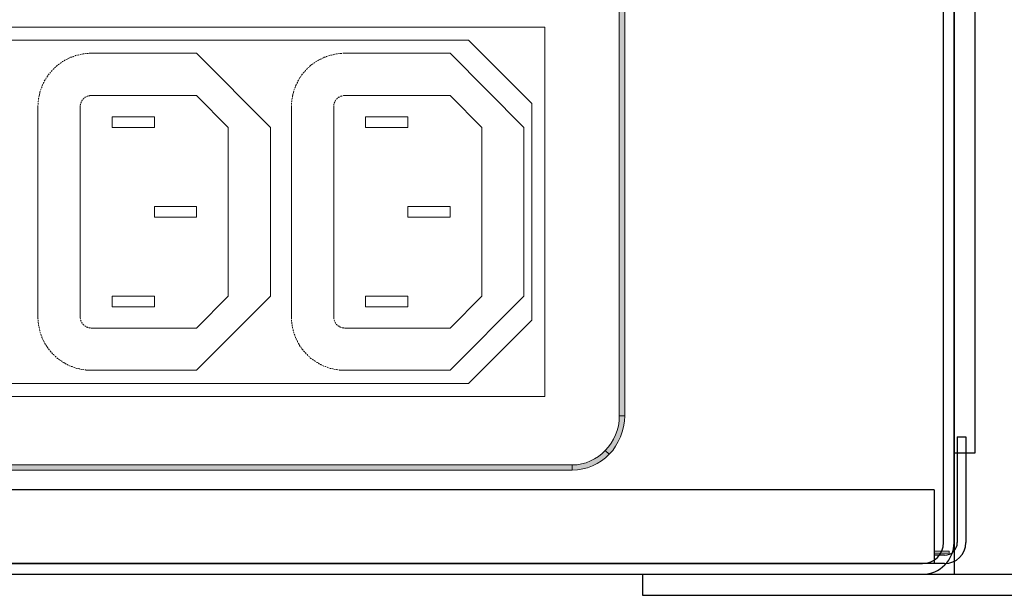
# Model space of a CAD drawing. Units: millimetres. Extents: x 941 to 2787, y 981 to 1948.
# Drawn here: x 2400 to 2493, y 1403 to 1458 of the extents above; entities that cross this region are included whole.
import ezdxf

# ---------------------------------------------------------------- set-up
doc = ezdxf.new("R2010")
doc.units = ezdxf.units.MM

msp = doc.modelspace()

# ---------------------------------------------------------------- hatches: boundary and pattern name
h = msp.add_hatch(color=8)
h.dxf.hatch_style = 1
h.paths.add_polyline_path([(2454.154, 1513.174), (2453.694, 1513.336), (2453.233, 1513.472), (2452.746, 1513.553), (2452.231, 1513.58), (2452.231, 1513.066), (2452.692, 1513.039), (2453.125, 1512.984), (2453.558, 1512.876), (2453.965, 1512.714), (2454.344, 1512.524), (2454.723, 1512.28), (2455.075, 1512.009), (2455.373, 1511.712), (2455.752, 1512.064), (2455.4, 1512.389), (2455.021, 1512.687), (2454.587, 1512.957)])
h.paths.add_polyline_path([(2457.187, 1508.949), (2457.106, 1509.464), (2456.971, 1509.951), (2456.808, 1510.412), (2456.591, 1510.872), (2456.348, 1511.305), (2456.077, 1511.685), (2455.752, 1512.064), (2455.373, 1511.712), (2455.671, 1511.387), (2455.942, 1511.035), (2456.158, 1510.628), (2456.348, 1510.222), (2456.51, 1509.816), (2456.619, 1509.356), (2456.673, 1508.895), (2456.7, 1508.435), (2457.214, 1508.435)])
h.paths.add_polyline_path([(2457.214, 1508.435), (2456.7, 1508.435), (2456.7, 1420.204), (2457.214, 1420.204)])
h.paths.add_polyline_path([(2456.808, 1418.2), (2456.971, 1418.688), (2457.106, 1419.175), (2457.187, 1419.69), (2457.214, 1420.204), (2456.7, 1420.204), (2456.673, 1419.717), (2456.619, 1419.256), (2456.51, 1418.823), (2456.348, 1418.39), (2456.158, 1417.983), (2455.942, 1417.604), (2455.671, 1417.252), (2455.373, 1416.927), (2455.752, 1416.575), (2456.077, 1416.927), (2456.348, 1417.333), (2456.591, 1417.767)])
h.paths.add_polyline_path([(2455.4, 1416.223), (2455.752, 1416.575), (2455.373, 1416.927), (2455.075, 1416.629), (2454.723, 1416.359), (2454.344, 1416.115), (2453.965, 1415.925), (2453.558, 1415.763), (2453.125, 1415.654), (2452.692, 1415.573), (2452.231, 1415.546), (2452.231, 1415.059), (2452.746, 1415.086), (2453.233, 1415.167), (2453.694, 1415.275), (2454.154, 1415.465), (2454.587, 1415.682), (2455.021, 1415.925)])
h.paths.add_polyline_path([(2452.231, 1415.546), (2261.634, 1415.546), (2261.634, 1415.059), (2452.231, 1415.059)])
h.paths.add_polyline_path([(2259.9, 1415.925), (2259.494, 1416.115), (2259.142, 1416.359), (2258.79, 1416.629), (2258.465, 1416.927), (2258.113, 1416.575), (2258.465, 1416.223), (2258.844, 1415.925), (2259.25, 1415.682), (2259.684, 1415.465), (2260.144, 1415.275), (2260.632, 1415.167), (2261.119, 1415.086), (2261.634, 1415.059), (2261.634, 1415.546), (2261.173, 1415.573), (2260.74, 1415.654), (2260.307, 1415.763)])
h.paths.add_polyline_path([(2257.923, 1417.604), (2257.707, 1417.983), (2257.517, 1418.39), (2257.355, 1418.823), (2257.246, 1419.256), (2257.192, 1419.717), (2257.165, 1420.204), (2256.651, 1420.204), (2256.678, 1419.69), (2256.759, 1419.175), (2256.867, 1418.688), (2257.057, 1418.2), (2257.246, 1417.767), (2257.517, 1417.333), (2257.788, 1416.927), (2258.113, 1416.575), (2258.465, 1416.927), (2258.194, 1417.252)])
h.paths.add_polyline_path([(2257.165, 1508.435), (2256.651, 1508.435), (2256.651, 1420.204), (2257.165, 1420.204)])
h.paths.add_polyline_path([(2257.192, 1508.895), (2257.246, 1509.356), (2257.355, 1509.816), (2257.517, 1510.222), (2257.707, 1510.628), (2257.923, 1511.035), (2258.194, 1511.387), (2258.465, 1511.712), (2258.113, 1512.064), (2257.788, 1511.685), (2257.517, 1511.305), (2257.246, 1510.872), (2257.057, 1510.412), (2256.867, 1509.951), (2256.759, 1509.464), (2256.678, 1508.949), (2256.651, 1508.435), (2257.165, 1508.435)])
h.paths.add_polyline_path([(2261.634, 1513.58), (2261.119, 1513.553), (2260.632, 1513.472), (2260.144, 1513.336), (2259.684, 1513.174), (2259.25, 1512.957), (2258.844, 1512.687), (2258.465, 1512.389), (2258.113, 1512.064), (2258.465, 1511.712), (2258.79, 1512.009), (2259.142, 1512.28), (2259.494, 1512.524), (2259.9, 1512.714), (2260.307, 1512.876), (2260.74, 1512.984), (2261.173, 1513.039), (2261.634, 1513.066)])

# ---------------------------------------------------------------- linework, layer by layer
at = {"color": 8}
for p, q in [((2487.41, 1408.201), (2487.41, 1531.201)), ((2488.41, 1408.201), (2488.41, 1531.201)), ((2490.41, 1416.701), (2490.41, 1521.701)), ((2488.71, 1418.201), (2489.51, 1418.201)), ((2488.71, 1418.201), (2488.71, 1408.201)), ((2489.51, 1418.201), (2489.51, 1408.201)), ((2488.41, 1416.701), (2490.41, 1416.701)), ((2486.51, 1413.201), (2055.51, 1413.201)), ((2486.51, 1413.201), (2486.51, 1406.201)), ((2487.51, 1407.001), (2486.51, 1407.001)), ((2487.51, 1406.201), (2054.51, 1406.201)), ((2056.41, 1406.201), (2485.41, 1406.201)), ((2056.41, 1405.201), (2485.41, 1405.201)), ((2458.91, 1405.201), (2514.91, 1405.201)), ((2458.91, 1405.201), (2458.91, 1403.201)), ((2458.91, 1403.201), (2514.91, 1403.201))]:
    msp.add_line(p, q, dxfattribs=at)
at = {"color": 8, "lineweight": 0}
for p, q in [((2456.7, 1420.204), (2456.7, 1508.435)), ((2457.214, 1508.435), (2457.214, 1420.204)), ((2449.659, 1457.035), (2351.652, 1457.035)), ((2449.659, 1422.019), (2449.659, 1457.035)), ((2442.428, 1455.789), (2356.905, 1455.789)), ((2448.413, 1449.777), (2442.428, 1455.789)), ((2404.054, 1453.812), (2403.973, 1453.758)), ((2404.189, 1453.893), (2404.108, 1453.839)), ((2404.243, 1453.92), (2404.189, 1453.893)), ((2404.406, 1454.001), (2404.325, 1453.947)), ((2404.46, 1454.029), (2404.406, 1454.001)), ((2404.623, 1454.11), (2404.514, 1454.056)), ((2404.514, 1454.056), (2404.514, 1454.056)), ((2404.65, 1454.11), (2404.623, 1454.11)), ((2404.866, 1454.191), (2404.731, 1454.164)), ((2404.731, 1454.164), (2404.731, 1454.137)), ((2404.866, 1454.191), (2404.866, 1454.191)), ((2404.975, 1454.245), (2404.948, 1454.218)), ((2405.083, 1454.272), (2404.975, 1454.245)), ((2405.191, 1454.326), (2405.164, 1454.299)), ((2405.3, 1454.354), (2405.191, 1454.326)), ((2405.435, 1454.381), (2405.381, 1454.354)), ((2405.516, 1454.408), (2405.435, 1454.381)), ((2405.679, 1454.435), (2405.597, 1454.408)), ((2405.76, 1454.462), (2405.679, 1454.435)), ((2405.922, 1454.489), (2405.814, 1454.462)), ((2405.977, 1454.489), (2405.922, 1454.489)), ((2406.166, 1454.516), (2406.058, 1454.489)), ((2406.193, 1454.516), (2406.166, 1454.516)), ((2406.41, 1454.516), (2406.275, 1454.516)), ((2406.275, 1454.516), (2406.275, 1454.516)), ((2406.437, 1454.516), (2406.41, 1454.516)), ((2406.545, 1454.543), (2406.491, 1454.543)), ((2406.654, 1454.543), (2406.545, 1454.543)), ((2406.654, 1454.543), (2416.647, 1454.543)), ((2416.647, 1454.543), (2423.661, 1447.529)), ((2428.048, 1453.812), (2427.994, 1453.758)), ((2428.21, 1453.893), (2428.129, 1453.839)), ((2428.264, 1453.92), (2428.21, 1453.893)), ((2428.427, 1454.001), (2428.319, 1453.947)), ((2428.454, 1454.029), (2428.427, 1454.001)), ((2428.644, 1454.11), (2428.535, 1454.056)), ((2428.535, 1454.056), (2428.535, 1454.056)), ((2428.671, 1454.11), (2428.644, 1454.11)), ((2428.752, 1454.164), (2428.725, 1454.137)), ((2428.86, 1454.191), (2428.752, 1454.164)), ((2428.86, 1454.191), (2428.86, 1454.191)), ((2428.969, 1454.245), (2428.942, 1454.218)), ((2429.077, 1454.272), (2428.969, 1454.245)), ((2429.212, 1454.326), (2429.158, 1454.299)), ((2429.321, 1454.354), (2429.212, 1454.326)), ((2429.456, 1454.381), (2429.375, 1454.354)), ((2429.537, 1454.408), (2429.456, 1454.381)), ((2429.673, 1454.435), (2429.591, 1454.408)), ((2429.754, 1454.462), (2429.673, 1454.435)), ((2429.916, 1454.489), (2429.835, 1454.462)), ((2429.971, 1454.489), (2429.916, 1454.489)), ((2430.16, 1454.516), (2430.052, 1454.489)), ((2430.214, 1454.516), (2430.16, 1454.516)), ((2430.296, 1454.516), (2430.268, 1454.516)), ((2430.404, 1454.516), (2430.296, 1454.516)), ((2430.431, 1454.516), (2430.404, 1454.516)), ((2430.539, 1454.543), (2430.512, 1454.543)), ((2430.675, 1454.543), (2430.539, 1454.543)), ((2430.675, 1454.543), (2440.668, 1454.543)), ((2440.668, 1454.543), (2447.655, 1447.529)), ((2402.944, 1452.891), (2402.889, 1452.81)), ((2402.998, 1452.945), (2402.944, 1452.891)), ((2403.133, 1453.081), (2403.052, 1452.999)), ((2403.16, 1453.108), (2403.133, 1453.081)), ((2403.133, 1453.081), (2403.133, 1453.081)), ((2403.296, 1453.243), (2403.214, 1453.162)), ((2403.214, 1453.162), (2403.214, 1453.162)), ((2403.323, 1453.243), (2403.296, 1453.243)), ((2403.404, 1453.324), (2403.377, 1453.297)), ((2403.485, 1453.406), (2403.404, 1453.324)), ((2403.485, 1453.406), (2403.485, 1453.406)), ((2403.593, 1453.487), (2403.539, 1453.46)), ((2403.675, 1453.541), (2403.593, 1453.487)), ((2403.783, 1453.622), (2403.729, 1453.595)), ((2403.864, 1453.676), (2403.783, 1453.622)), ((2403.973, 1453.758), (2403.918, 1453.731)), ((2426.965, 1452.891), (2426.883, 1452.81)), ((2426.992, 1452.945), (2426.965, 1452.891)), ((2427.127, 1453.081), (2427.046, 1452.999)), ((2427.154, 1453.108), (2427.127, 1453.081)), ((2427.127, 1453.081), (2427.127, 1453.081)), ((2427.317, 1453.243), (2427.208, 1453.162)), ((2427.208, 1453.162), (2427.208, 1453.162)), ((2427.317, 1453.243), (2427.317, 1453.243)), ((2427.398, 1453.324), (2427.371, 1453.297)), ((2427.479, 1453.406), (2427.398, 1453.324)), ((2427.506, 1453.406), (2427.479, 1453.406)), ((2427.587, 1453.487), (2427.56, 1453.46)), ((2427.669, 1453.541), (2427.587, 1453.487)), ((2427.777, 1453.622), (2427.75, 1453.595)), ((2427.858, 1453.676), (2427.777, 1453.622)), ((2427.994, 1453.758), (2427.912, 1453.731)), ((2402.294, 1451.997), (2402.239, 1451.889)), ((2402.321, 1452.025), (2402.294, 1451.997)), ((2402.375, 1452.106), (2402.348, 1452.079)), ((2402.429, 1452.214), (2402.375, 1452.106)), ((2402.429, 1452.214), (2402.429, 1452.214)), ((2402.564, 1452.404), (2402.483, 1452.295)), ((2402.483, 1452.295), (2402.483, 1452.268)), ((2402.646, 1452.512), (2402.591, 1452.458)), ((2402.7, 1452.593), (2402.646, 1452.512)), ((2402.781, 1452.702), (2402.754, 1452.647)), ((2402.835, 1452.756), (2402.781, 1452.702)), ((2426.315, 1451.997), (2426.26, 1451.889)), ((2426.315, 1452.025), (2426.315, 1451.997)), ((2426.423, 1452.214), (2426.369, 1452.106)), ((2426.369, 1452.106), (2426.369, 1452.079)), ((2426.45, 1452.214), (2426.423, 1452.214)), ((2426.504, 1452.295), (2426.477, 1452.268)), ((2426.558, 1452.404), (2426.504, 1452.295)), ((2426.64, 1452.512), (2426.613, 1452.458)), ((2426.694, 1452.593), (2426.64, 1452.512)), ((2426.802, 1452.702), (2426.748, 1452.647)), ((2426.856, 1452.756), (2426.802, 1452.702)), ((2401.86, 1450.968), (2401.833, 1450.86)), ((2401.914, 1451.104), (2401.887, 1451.05)), ((2401.942, 1451.185), (2401.914, 1451.104)), ((2401.996, 1451.32), (2401.969, 1451.266)), ((2402.023, 1451.402), (2401.996, 1451.32)), ((2402.077, 1451.564), (2402.05, 1451.456)), ((2402.104, 1451.618), (2402.077, 1451.564)), ((2402.185, 1451.781), (2402.131, 1451.672)), ((2402.212, 1451.808), (2402.185, 1451.781)), ((2402.239, 1451.889), (2402.239, 1451.889)), ((2425.881, 1450.968), (2425.854, 1450.86)), ((2425.908, 1451.104), (2425.881, 1451.05)), ((2425.935, 1451.185), (2425.908, 1451.104)), ((2425.99, 1451.32), (2425.963, 1451.266)), ((2426.017, 1451.402), (2425.99, 1451.32)), ((2426.098, 1451.564), (2426.044, 1451.456)), ((2426.125, 1451.618), (2426.098, 1451.564)), ((2426.206, 1451.781), (2426.152, 1451.672)), ((2426.206, 1451.808), (2426.206, 1451.781)), ((2426.26, 1451.889), (2426.233, 1451.889)), ((2401.698, 1450.075), (2401.671, 1450.021)), ((2401.725, 1450.291), (2401.698, 1450.264)), ((2401.698, 1450.264), (2401.698, 1450.156)), ((2401.698, 1450.156), (2401.698, 1450.156)), ((2401.752, 1450.508), (2401.725, 1450.4)), ((2401.725, 1450.4), (2401.725, 1450.373)), ((2401.752, 1450.535), (2401.752, 1450.508)), ((2401.806, 1450.752), (2401.779, 1450.643)), ((2401.779, 1450.643), (2401.779, 1450.589)), ((2401.833, 1450.86), (2401.833, 1450.806)), ((2405.814, 1450.075), (2405.787, 1450.048)), ((2405.787, 1450.048), (2405.787, 1450.021)), ((2405.841, 1450.129), (2405.814, 1450.075)), ((2405.868, 1450.129), (2405.841, 1450.129)), ((2405.95, 1450.237), (2405.922, 1450.21)), ((2405.922, 1450.21), (2405.922, 1450.21)), ((2405.977, 1450.264), (2405.95, 1450.237)), ((2405.95, 1450.237), (2405.95, 1450.237)), ((2406.031, 1450.318), (2405.977, 1450.264)), ((2406.031, 1450.318), (2406.031, 1450.318)), ((2406.112, 1450.373), (2406.085, 1450.346)), ((2406.139, 1450.4), (2406.112, 1450.373)), ((2406.193, 1450.427), (2406.139, 1450.4)), ((2406.22, 1450.427), (2406.193, 1450.427)), ((2406.329, 1450.481), (2406.275, 1450.454)), ((2406.356, 1450.481), (2406.329, 1450.481)), ((2406.41, 1450.508), (2406.356, 1450.481)), ((2406.437, 1450.508), (2406.41, 1450.508)), ((2406.518, 1450.508), (2406.491, 1450.508)), ((2406.545, 1450.535), (2406.518, 1450.508)), ((2406.599, 1450.535), (2406.545, 1450.535)), ((2406.654, 1450.535), (2406.599, 1450.535)), ((2416.647, 1450.535), (2406.654, 1450.535)), ((2419.653, 1447.529), (2416.647, 1450.535)), ((2425.719, 1450.264), (2425.692, 1450.156)), ((2425.692, 1450.156), (2425.692, 1450.156)), ((2425.692, 1450.075), (2425.692, 1450.021)), ((2425.746, 1450.4), (2425.719, 1450.373)), ((2425.719, 1450.291), (2425.719, 1450.264)), ((2425.773, 1450.535), (2425.746, 1450.508)), ((2425.746, 1450.508), (2425.746, 1450.4)), ((2425.8, 1450.752), (2425.773, 1450.643)), ((2425.773, 1450.643), (2425.773, 1450.589)), ((2425.854, 1450.86), (2425.827, 1450.806)), ((2429.808, 1450.048), (2429.781, 1450.021)), ((2429.835, 1450.075), (2429.808, 1450.048)), ((2429.862, 1450.129), (2429.835, 1450.075)), ((2429.862, 1450.129), (2429.862, 1450.129)), ((2429.944, 1450.237), (2429.916, 1450.21)), ((2429.916, 1450.21), (2429.916, 1450.21)), ((2429.998, 1450.264), (2429.944, 1450.237)), ((2429.944, 1450.237), (2429.944, 1450.237)), ((2430.025, 1450.318), (2429.998, 1450.264)), ((2430.025, 1450.318), (2430.025, 1450.318)), ((2430.106, 1450.373), (2430.079, 1450.346)), ((2430.16, 1450.4), (2430.106, 1450.373)), ((2430.187, 1450.427), (2430.16, 1450.4)), ((2430.214, 1450.427), (2430.187, 1450.427)), ((2430.323, 1450.481), (2430.296, 1450.454)), ((2430.377, 1450.481), (2430.323, 1450.481)), ((2430.431, 1450.508), (2430.377, 1450.481)), ((2430.431, 1450.508), (2430.431, 1450.508)), ((2430.566, 1450.535), (2430.512, 1450.508)), ((2430.512, 1450.508), (2430.512, 1450.508)), ((2430.621, 1450.535), (2430.566, 1450.535)), ((2430.675, 1450.535), (2430.621, 1450.535)), ((2440.668, 1450.535), (2430.675, 1450.535)), ((2443.674, 1447.529), (2440.668, 1450.535)), ((2401.644, 1449.614), (2401.644, 1449.533)), ((2401.644, 1449.614), (2401.644, 1449.533)), ((2401.644, 1429.52), (2401.644, 1449.533)), ((2401.671, 1450.021), (2401.671, 1449.912)), ((2401.671, 1449.831), (2401.671, 1449.777)), ((2401.671, 1449.777), (2401.671, 1449.696)), ((2405.679, 1449.668), (2405.652, 1449.641)), ((2405.652, 1449.641), (2405.652, 1449.587)), ((2405.652, 1449.587), (2405.652, 1449.587)), ((2405.652, 1449.533), (2405.652, 1429.52)), ((2405.679, 1449.723), (2405.679, 1449.723)), ((2405.679, 1449.723), (2405.679, 1449.668)), ((2405.733, 1449.912), (2405.706, 1449.858)), ((2405.706, 1449.858), (2405.706, 1449.831)), ((2405.706, 1449.831), (2405.706, 1449.804)), ((2405.76, 1449.939), (2405.733, 1449.912)), ((2425.692, 1450.021), (2425.665, 1449.912)), ((2425.665, 1449.831), (2425.665, 1449.777)), ((2425.665, 1449.777), (2425.665, 1449.696)), ((2425.665, 1449.614), (2425.665, 1449.533)), ((2425.665, 1449.614), (2425.665, 1449.533)), ((2425.665, 1429.52), (2425.665, 1449.533)), ((2429.673, 1449.723), (2429.673, 1449.723)), ((2429.673, 1449.723), (2429.673, 1449.668)), ((2429.673, 1449.668), (2429.673, 1449.641)), ((2429.673, 1449.641), (2429.673, 1449.587)), ((2429.673, 1449.587), (2429.673, 1449.587)), ((2429.673, 1449.533), (2429.673, 1429.52)), ((2429.727, 1449.858), (2429.7, 1449.831)), ((2429.7, 1449.831), (2429.7, 1449.804)), ((2429.754, 1449.939), (2429.727, 1449.912)), ((2429.727, 1449.912), (2429.727, 1449.858)), ((2448.413, 1429.276), (2448.413, 1449.777)), ((2408.658, 1447.529), (2408.658, 1448.531)), ((2408.658, 1448.531), (2412.666, 1448.531)), ((2412.666, 1448.531), (2412.666, 1447.529)), ((2432.652, 1447.529), (2432.652, 1448.531)), ((2432.652, 1448.531), (2436.66, 1448.531)), ((2436.66, 1448.531), (2436.66, 1447.529)), ((2412.666, 1447.529), (2408.658, 1447.529)), ((2419.653, 1431.524), (2419.653, 1447.529)), ((2423.661, 1447.529), (2423.661, 1431.524)), ((2436.66, 1447.529), (2432.652, 1447.529)), ((2443.674, 1431.524), (2443.674, 1447.529)), ((2447.655, 1447.529), (2447.655, 1431.524)), ((2412.666, 1439.026), (2412.666, 1440.028)), ((2412.666, 1440.028), (2416.647, 1440.028)), ((2416.647, 1440.028), (2416.647, 1439.026)), ((2436.66, 1439.026), (2436.66, 1440.028)), ((2436.66, 1440.028), (2440.668, 1440.028)), ((2440.668, 1440.028), (2440.668, 1439.026)), ((2416.647, 1439.026), (2412.666, 1439.026)), ((2440.668, 1439.026), (2436.66, 1439.026)), ((2408.658, 1430.522), (2408.658, 1431.524)), ((2408.658, 1431.524), (2412.666, 1431.524)), ((2412.666, 1431.524), (2412.666, 1430.522)), ((2423.661, 1431.524), (2416.647, 1424.537)), ((2416.647, 1428.518), (2419.653, 1431.524)), ((2432.652, 1430.522), (2432.652, 1431.524)), ((2432.652, 1431.524), (2436.66, 1431.524)), ((2436.66, 1431.524), (2436.66, 1430.522)), ((2447.655, 1431.524), (2440.668, 1424.537)), ((2440.668, 1428.518), (2443.674, 1431.524)), ((2412.666, 1430.522), (2408.658, 1430.522)), ((2436.66, 1430.522), (2432.652, 1430.522)), ((2401.644, 1429.52), (2401.644, 1429.412)), ((2405.652, 1429.52), (2405.652, 1429.466)), ((2425.665, 1429.52), (2425.665, 1429.412)), ((2429.673, 1429.52), (2429.673, 1429.466)), ((2401.644, 1429.412), (2401.671, 1429.385)), ((2401.671, 1429.303), (2401.671, 1429.276)), ((2401.671, 1429.276), (2401.671, 1429.168)), ((2401.671, 1429.168), (2401.671, 1429.141)), ((2401.671, 1429.06), (2401.671, 1429.033)), ((2401.671, 1429.033), (2401.698, 1428.924)), ((2401.698, 1428.843), (2401.698, 1428.789)), ((2401.698, 1428.789), (2401.725, 1428.681)), ((2401.752, 1428.626), (2401.752, 1428.545)), ((2405.652, 1429.466), (2405.652, 1429.439)), ((2405.652, 1429.439), (2405.679, 1429.385)), ((2405.679, 1429.385), (2405.679, 1429.385)), ((2405.679, 1429.303), (2405.679, 1429.276)), ((2405.679, 1429.276), (2405.706, 1429.249)), ((2405.706, 1429.249), (2405.706, 1429.195)), ((2405.706, 1429.195), (2405.733, 1429.168)), ((2405.76, 1429.087), (2405.787, 1429.06)), ((2405.787, 1429.06), (2405.787, 1429.005)), ((2405.787, 1429.005), (2405.814, 1428.978)), ((2405.814, 1428.978), (2405.841, 1428.951)), ((2405.895, 1428.897), (2405.895, 1428.897)), ((2405.895, 1428.897), (2405.922, 1428.843)), ((2405.922, 1428.843), (2405.95, 1428.816)), ((2405.95, 1428.816), (2405.95, 1428.816)), ((2405.95, 1428.816), (2405.977, 1428.789)), ((2405.977, 1428.789), (2405.977, 1428.789)), ((2406.058, 1428.735), (2406.058, 1428.735)), ((2406.058, 1428.735), (2406.112, 1428.708)), ((2406.112, 1428.708), (2406.139, 1428.681)), ((2406.139, 1428.681), (2406.166, 1428.653)), ((2406.247, 1428.626), (2406.275, 1428.599)), ((2406.275, 1428.599), (2406.329, 1428.599)), ((2406.329, 1428.599), (2406.356, 1428.572)), ((2425.665, 1429.412), (2425.665, 1429.385)), ((2425.665, 1429.303), (2425.665, 1429.276)), ((2425.665, 1429.276), (2425.665, 1429.168)), ((2425.665, 1429.168), (2425.665, 1429.141)), ((2425.692, 1429.06), (2425.692, 1429.033)), ((2425.692, 1429.033), (2425.692, 1428.924)), ((2425.719, 1428.843), (2425.719, 1428.789)), ((2425.719, 1428.789), (2425.719, 1428.681)), ((2425.746, 1428.626), (2425.746, 1428.545)), ((2429.673, 1429.466), (2429.673, 1429.439)), ((2429.673, 1429.439), (2429.673, 1429.385)), ((2429.673, 1429.385), (2429.673, 1429.385)), ((2429.7, 1429.303), (2429.7, 1429.276)), ((2429.7, 1429.276), (2429.7, 1429.249)), ((2429.7, 1429.249), (2429.727, 1429.195)), ((2429.727, 1429.195), (2429.727, 1429.168)), ((2429.754, 1429.087), (2429.781, 1429.06)), ((2429.781, 1429.06), (2429.808, 1429.005)), ((2429.808, 1429.005), (2429.835, 1428.978)), ((2429.835, 1428.978), (2429.835, 1428.951)), ((2429.889, 1428.897), (2429.889, 1428.897)), ((2429.889, 1428.897), (2429.916, 1428.843)), ((2429.916, 1428.843), (2429.944, 1428.816)), ((2429.944, 1428.816), (2429.944, 1428.816)), ((2429.944, 1428.816), (2429.998, 1428.789)), ((2429.998, 1428.789), (2429.998, 1428.789)), ((2430.052, 1428.735), (2430.079, 1428.735)), ((2430.079, 1428.735), (2430.106, 1428.708)), ((2430.106, 1428.708), (2430.16, 1428.681)), ((2430.16, 1428.681), (2430.187, 1428.653)), ((2430.241, 1428.626), (2430.268, 1428.599)), ((2430.268, 1428.599), (2430.323, 1428.599)), ((2430.323, 1428.599), (2430.377, 1428.572)), ((2442.428, 1423.264), (2448.413, 1429.276)), ((2401.752, 1428.545), (2401.779, 1428.464)), ((2401.779, 1428.383), (2401.806, 1428.301)), ((2401.806, 1428.301), (2401.833, 1428.247)), ((2401.833, 1428.166), (2401.86, 1428.085)), ((2401.86, 1428.085), (2401.887, 1428.031)), ((2401.914, 1427.949), (2401.942, 1427.841)), ((2401.942, 1427.841), (2401.969, 1427.814)), ((2401.996, 1427.733), (2401.996, 1427.733)), ((2401.996, 1427.733), (2402.023, 1427.624)), ((2406.356, 1428.572), (2406.383, 1428.572)), ((2406.464, 1428.545), (2406.464, 1428.545)), ((2406.464, 1428.545), (2406.518, 1428.545)), ((2406.518, 1428.545), (2406.545, 1428.545)), ((2406.545, 1428.545), (2406.599, 1428.518)), ((2406.599, 1428.518), (2406.599, 1428.518)), ((2406.654, 1428.518), (2416.647, 1428.518)), ((2425.746, 1428.545), (2425.773, 1428.464)), ((2425.8, 1428.383), (2425.8, 1428.301)), ((2425.8, 1428.301), (2425.827, 1428.247)), ((2425.854, 1428.166), (2425.881, 1428.085)), ((2425.881, 1428.085), (2425.881, 1428.031)), ((2425.908, 1427.949), (2425.963, 1427.841)), ((2425.963, 1427.841), (2425.963, 1427.814)), ((2425.99, 1427.733), (2425.99, 1427.733)), ((2425.99, 1427.733), (2426.044, 1427.624)), ((2430.377, 1428.572), (2430.377, 1428.572)), ((2430.458, 1428.545), (2430.458, 1428.545)), ((2430.458, 1428.545), (2430.512, 1428.545)), ((2430.512, 1428.545), (2430.566, 1428.545)), ((2430.566, 1428.545), (2430.621, 1428.518)), ((2430.621, 1428.518), (2430.621, 1428.518)), ((2430.675, 1428.518), (2440.668, 1428.518)), ((2402.023, 1427.624), (2402.05, 1427.597)), ((2402.077, 1427.516), (2402.077, 1427.489)), ((2402.077, 1427.489), (2402.131, 1427.381)), ((2402.131, 1427.381), (2402.131, 1427.381)), ((2402.158, 1427.326), (2402.185, 1427.272)), ((2402.185, 1427.272), (2402.239, 1427.191)), ((2402.266, 1427.11), (2402.294, 1427.056)), ((2402.294, 1427.056), (2402.348, 1426.974)), ((2402.402, 1426.92), (2402.429, 1426.866)), ((2402.429, 1426.866), (2402.483, 1426.785)), ((2402.51, 1426.731), (2402.564, 1426.649)), ((2426.044, 1427.624), (2426.044, 1427.597)), ((2426.071, 1427.516), (2426.098, 1427.489)), ((2426.098, 1427.489), (2426.152, 1427.381)), ((2426.152, 1427.381), (2426.152, 1427.381)), ((2426.179, 1427.326), (2426.206, 1427.272)), ((2426.206, 1427.272), (2426.233, 1427.191)), ((2426.288, 1427.11), (2426.315, 1427.056)), ((2426.315, 1427.056), (2426.369, 1426.974)), ((2426.396, 1426.92), (2426.423, 1426.866)), ((2426.423, 1426.866), (2426.477, 1426.785)), ((2426.531, 1426.731), (2426.558, 1426.649)), ((2402.564, 1426.649), (2402.591, 1426.595)), ((2402.646, 1426.541), (2402.7, 1426.46)), ((2402.7, 1426.46), (2402.727, 1426.433)), ((2402.781, 1426.352), (2402.781, 1426.352)), ((2402.781, 1426.352), (2402.862, 1426.27)), ((2402.862, 1426.27), (2402.889, 1426.243)), ((2402.944, 1426.189), (2402.944, 1426.162)), ((2402.944, 1426.162), (2403.025, 1426.081)), ((2403.025, 1426.081), (2403.052, 1426.081)), ((2403.079, 1426.027), (2403.133, 1425.999)), ((2403.133, 1425.999), (2403.133, 1425.999)), ((2403.133, 1425.999), (2403.187, 1425.918)), ((2403.268, 1425.864), (2403.296, 1425.81)), ((2403.296, 1425.81), (2403.377, 1425.756)), ((2426.558, 1426.649), (2426.613, 1426.595)), ((2426.64, 1426.541), (2426.721, 1426.46)), ((2426.721, 1426.46), (2426.748, 1426.433)), ((2426.802, 1426.352), (2426.802, 1426.352)), ((2426.802, 1426.352), (2426.883, 1426.27)), ((2426.883, 1426.27), (2426.883, 1426.243)), ((2426.937, 1426.189), (2426.965, 1426.162)), ((2426.965, 1426.162), (2427.046, 1426.081)), ((2427.046, 1426.081), (2427.046, 1426.081)), ((2427.1, 1426.027), (2427.127, 1425.999)), ((2427.127, 1425.999), (2427.127, 1425.999)), ((2427.127, 1425.999), (2427.208, 1425.918)), ((2427.262, 1425.864), (2427.317, 1425.81)), ((2427.317, 1425.81), (2427.371, 1425.756)), ((2403.431, 1425.702), (2403.485, 1425.647)), ((2403.485, 1425.647), (2403.539, 1425.62)), ((2403.593, 1425.566), (2403.675, 1425.512)), ((2403.675, 1425.512), (2403.729, 1425.485)), ((2403.783, 1425.431), (2403.891, 1425.377)), ((2403.891, 1425.377), (2403.918, 1425.35)), ((2403.973, 1425.295), (2403.973, 1425.295)), ((2403.973, 1425.295), (2404.081, 1425.241)), ((2404.081, 1425.241), (2404.108, 1425.214)), ((2404.162, 1425.187), (2404.189, 1425.187)), ((2404.189, 1425.187), (2404.298, 1425.106)), ((2404.298, 1425.106), (2404.298, 1425.106)), ((2404.379, 1425.079), (2404.406, 1425.052)), ((2404.406, 1425.052), (2404.514, 1424.997)), ((2404.568, 1424.97), (2404.623, 1424.943)), ((2404.623, 1424.943), (2404.731, 1424.916)), ((2404.785, 1424.889), (2404.866, 1424.862)), ((2404.866, 1424.862), (2404.948, 1424.835)), ((2427.425, 1425.702), (2427.479, 1425.647)), ((2427.479, 1425.647), (2427.56, 1425.62)), ((2427.615, 1425.566), (2427.696, 1425.512)), ((2427.696, 1425.512), (2427.723, 1425.485)), ((2427.804, 1425.431), (2427.885, 1425.377)), ((2427.885, 1425.377), (2427.912, 1425.35)), ((2427.994, 1425.295), (2427.994, 1425.295)), ((2427.994, 1425.295), (2428.102, 1425.241)), ((2428.102, 1425.241), (2428.102, 1425.214)), ((2428.183, 1425.187), (2428.21, 1425.187)), ((2428.21, 1425.187), (2428.319, 1425.106)), ((2428.319, 1425.106), (2428.319, 1425.106)), ((2428.373, 1425.079), (2428.427, 1425.052)), ((2428.427, 1425.052), (2428.508, 1424.997)), ((2428.589, 1424.97), (2428.644, 1424.943)), ((2428.644, 1424.943), (2428.725, 1424.916)), ((2428.806, 1424.889), (2428.86, 1424.862)), ((2428.86, 1424.862), (2428.942, 1424.835)), ((2405.002, 1424.808), (2405.083, 1424.781)), ((2405.083, 1424.781), (2405.164, 1424.754)), ((2405.218, 1424.727), (2405.327, 1424.7)), ((2405.327, 1424.7), (2405.381, 1424.7)), ((2405.435, 1424.672), (2405.543, 1424.645)), ((2405.543, 1424.645), (2405.597, 1424.645)), ((2405.679, 1424.618), (2405.679, 1424.618)), ((2405.679, 1424.618), (2405.787, 1424.591)), ((2405.787, 1424.591), (2405.814, 1424.591)), ((2405.895, 1424.591), (2405.922, 1424.591)), ((2405.922, 1424.591), (2406.031, 1424.564)), ((2406.031, 1424.564), (2406.031, 1424.564)), ((2406.112, 1424.564), (2406.166, 1424.564)), ((2406.166, 1424.564), (2406.275, 1424.537)), ((2416.647, 1424.537), (2406.166, 1424.537)), ((2406.356, 1424.537), (2406.41, 1424.537)), ((2406.41, 1424.537), (2406.491, 1424.537)), ((2406.572, 1424.537), (2406.654, 1424.537)), ((2406.572, 1424.537), (2406.654, 1424.537)), ((2429.023, 1424.808), (2429.104, 1424.781)), ((2429.104, 1424.781), (2429.158, 1424.754)), ((2429.239, 1424.727), (2429.321, 1424.7)), ((2429.321, 1424.7), (2429.375, 1424.7)), ((2429.456, 1424.672), (2429.564, 1424.645)), ((2429.564, 1424.645), (2429.591, 1424.645)), ((2429.673, 1424.618), (2429.673, 1424.618)), ((2429.673, 1424.618), (2429.808, 1424.591)), ((2429.808, 1424.591), (2429.835, 1424.591)), ((2429.889, 1424.591), (2429.916, 1424.591)), ((2429.916, 1424.591), (2430.052, 1424.564)), ((2430.052, 1424.564), (2430.052, 1424.564)), ((2430.133, 1424.564), (2430.16, 1424.564)), ((2430.16, 1424.564), (2430.268, 1424.537)), ((2440.668, 1424.537), (2430.16, 1424.537)), ((2430.35, 1424.537), (2430.404, 1424.537)), ((2430.404, 1424.537), (2430.512, 1424.537)), ((2430.593, 1424.537), (2430.675, 1424.537)), ((2430.593, 1424.537), (2430.675, 1424.537)), ((2356.905, 1423.264), (2442.428, 1423.264)), ((2351.652, 1422.019), (2449.659, 1422.019)), ((2456.673, 1419.717), (2456.7, 1420.204)), ((2456.7, 1420.204), (2457.214, 1420.204)), ((2457.214, 1420.204), (2456.7, 1420.204)), ((2457.214, 1420.204), (2457.187, 1419.69)), ((2457.214, 1420.204), (2457.214, 1420.204)), ((2456.619, 1419.256), (2456.673, 1419.717)), ((2457.187, 1419.69), (2457.106, 1419.175)), ((2456.158, 1417.983), (2456.348, 1418.39)), ((2456.348, 1418.39), (2456.51, 1418.823)), ((2456.51, 1418.823), (2456.619, 1419.256)), ((2456.971, 1418.688), (2456.808, 1418.2)), ((2457.106, 1419.175), (2456.971, 1418.688)), ((2455.671, 1417.252), (2455.942, 1417.604)), ((2455.942, 1417.604), (2456.158, 1417.983)), ((2456.591, 1417.767), (2456.348, 1417.333)), ((2456.808, 1418.2), (2456.591, 1417.767)), ((2454.723, 1416.359), (2455.075, 1416.629)), ((2455.075, 1416.629), (2455.373, 1416.927)), ((2455.373, 1416.927), (2455.671, 1417.252)), ((2455.373, 1416.927), (2455.752, 1416.575)), ((2455.752, 1416.575), (2455.373, 1416.927)), ((2455.752, 1416.575), (2455.4, 1416.223)), ((2456.077, 1416.927), (2455.752, 1416.575)), ((2455.752, 1416.575), (2455.752, 1416.575)), ((2456.348, 1417.333), (2456.077, 1416.927)), ((2261.634, 1415.546), (2452.231, 1415.546)), ((2452.231, 1415.546), (2452.692, 1415.573)), ((2452.231, 1415.546), (2452.231, 1415.059)), ((2452.231, 1415.059), (2452.231, 1415.546)), ((2452.692, 1415.573), (2453.125, 1415.654)), ((2453.125, 1415.654), (2453.558, 1415.763)), ((2453.558, 1415.763), (2453.965, 1415.925)), ((2453.965, 1415.925), (2454.344, 1416.115)), ((2454.587, 1415.682), (2454.154, 1415.465)), ((2454.344, 1416.115), (2454.723, 1416.359)), ((2455.021, 1415.925), (2454.587, 1415.682)), ((2455.4, 1416.223), (2455.021, 1415.925)), ((2452.231, 1415.059), (2261.634, 1415.059)), ((2452.746, 1415.086), (2452.231, 1415.059)), ((2452.231, 1415.059), (2452.231, 1415.059)), ((2453.233, 1415.167), (2452.746, 1415.086)), ((2453.694, 1415.275), (2453.233, 1415.167)), ((2454.154, 1415.465), (2453.694, 1415.275)), ((2486.51, 1407.395), (2487.952, 1407.395)), ((2487.952, 1407.205), (2486.51, 1407.205)), ((2487.952, 1407.395), (2487.952, 1407.205))]:
    msp.add_line(p, q, dxfattribs=at)
at = {"color": 8}
msp.add_lwpolyline([(2488.41, 1405.201), (2511.91, 1405.201), (2511.91, 1533.201), (2488.41, 1533.201)], close=True, dxfattribs=at)
for centre, radius in [((2485.41, 1408.201), 3), ((2485.41, 1408.201), 2), ((2487.51, 1408.201), 2), ((2487.51, 1408.201), 1.2)]:
    msp.add_arc(centre, radius, 270, 0, dxfattribs=at)

doc.saveas('drawing.dxf')
